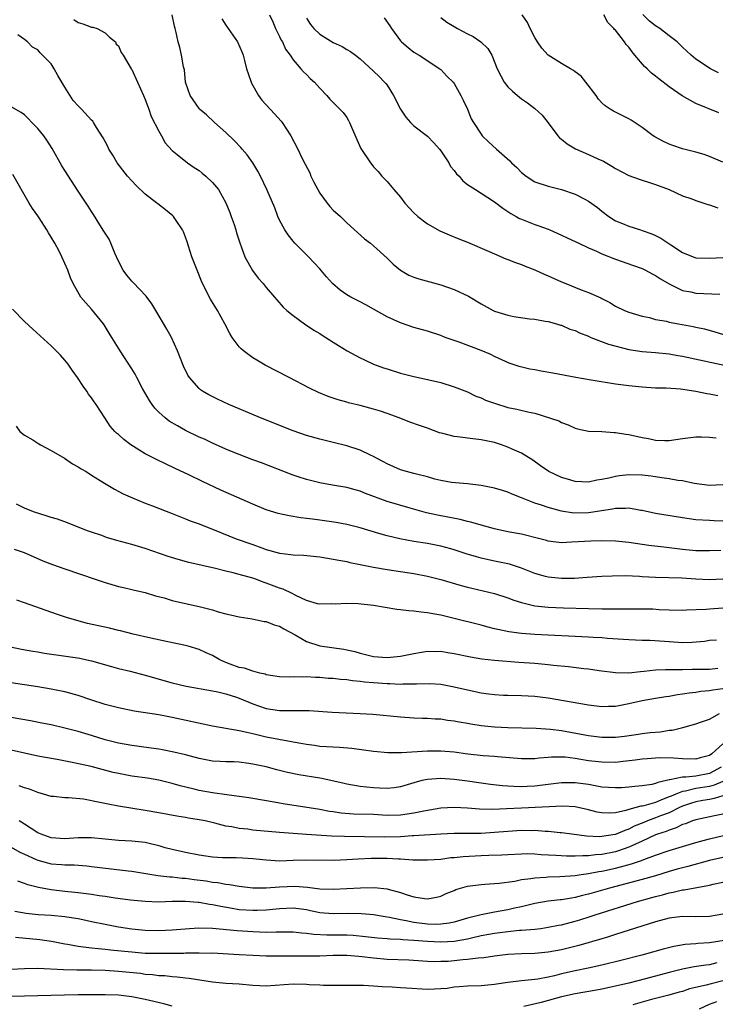
# Model space of a CAD drawing. Units: inches. Extents: x 2499893 to 2502000, y 1491000 to 1494000.
# Drawn here: x 2500524 to 2500628, y 1491356 to 1491502 of the extents above; entities that cross this region are included whole.
import ezdxf

# ---------------------------------------------------------------- set-up
doc = ezdxf.new("R2010")
doc.units = ezdxf.units.IN
doc.header["$MEASUREMENT"] = 0
doc.layers.add('LD24991491_2ft', color=214, linetype='Continuous')

msp = doc.modelspace()

# ---------------------------------------------------------------- linework, layer by layer
at = {"layer": 'LD24991491_2ft'}
for points, elevation in [([(2500628.28, 1491446.28), (2500627, 1491446.56), (2500626.61, 1491446.61), (2500625, 1491446.95), (2500622.71, 1491447.29), (2500620.56, 1491447.44), (2500619, 1491447.45), (2500617, 1491447.56), (2500615, 1491447.77), (2500613, 1491448.03), (2500609.4, 1491448.6), (2500607.11, 1491449), (2500603.67, 1491449.67), (2500601.96, 1491449.96), (2500601, 1491450.16), (2500600.26, 1491450.26), (2500598.66, 1491450.66), (2500597.17, 1491451.17), (2500595, 1491452.15), (2500594.44, 1491452.44), (2500593, 1491453.05), (2500589.73, 1491454.27), (2500587.65, 1491455), (2500587, 1491455.26), (2500585, 1491455.92), (2500583, 1491456.49), (2500581, 1491457.15), (2500579, 1491458.05), (2500577, 1491459.21), (2500575.84, 1491459.84), (2500575, 1491460.29), (2500573.62, 1491461), (2500573, 1491461.35), (2500572.02, 1491462.02), (2500570.89, 1491463), (2500570, 1491464), (2500569, 1491465.19), (2500567.32, 1491467), (2500565.27, 1491469), (2500565, 1491469.31), (2500564.25, 1491470.25), (2500563.77, 1491471), (2500563, 1491472.47), (2500562.75, 1491473), (2500562.27, 1491474.27), (2500561.12, 1491477), (2500560.15, 1491479), (2500559.75, 1491479.75), (2500558.99, 1491480.99), (2500558.17, 1491482.17), (2500557.44, 1491483), (2500557.25, 1491483.25), (2500556.28, 1491484.28), (2500555, 1491485.51), (2500553.3, 1491487), (2500552.12, 1491488.12), (2500551.06, 1491489), (2500551, 1491489.07), (2500549.66, 1491491), (2500549.01, 1491493), (2500548.82, 1491494.82), (2500548.7, 1491495.3), (2500548.41, 1491497), (2500548.15, 1491498.15), (2500547.9, 1491499), (2500547.61, 1491500.39), (2500547.46, 1491501), (2500547.34, 1491501.34), (2500547.02, 1491503)], 9204), ([(2500561.47, 1491503), (2500561.98, 1491501.98), (2500562.38, 1491501), (2500563, 1491499.78), (2500563.25, 1491499.25), (2500563.41, 1491499), (2500563.89, 1491497.89), (2500564.56, 1491497), (2500565, 1491496.3), (2500566.18, 1491495), (2500566.54, 1491494.54), (2500567, 1491494.12), (2500567.55, 1491493.55), (2500568.21, 1491493), (2500569, 1491492.08), (2500570.03, 1491491), (2500570.48, 1491490.48), (2500571.98, 1491489), (2500572.47, 1491488.47), (2500573, 1491487.72), (2500573.28, 1491487.28), (2500573.43, 1491487), (2500573.71, 1491486.29), (2500574.48, 1491484.48), (2500575.12, 1491483.12), (2500576.52, 1491481), (2500576.73, 1491480.73), (2500577, 1491480.41), (2500577.68, 1491479.68), (2500578.23, 1491479), (2500579, 1491478.21), (2500580, 1491477), (2500581, 1491475.89), (2500581.67, 1491475), (2500583, 1491473.55), (2500583.59, 1491473), (2500585, 1491471.88), (2500586.86, 1491470.86), (2500588.25, 1491470.25), (2500589.67, 1491469.67), (2500591, 1491469.15), (2500594.22, 1491467.78), (2500595, 1491467.41), (2500596.71, 1491466.71), (2500597, 1491466.61), (2500598.12, 1491466.12), (2500599, 1491465.83), (2500599.58, 1491465.58), (2500601, 1491465.05), (2500602.4, 1491464.4), (2500603, 1491464.18), (2500605, 1491463.27), (2500605.64, 1491463), (2500607.91, 1491462.09), (2500609, 1491461.7), (2500610.86, 1491460.86), (2500611, 1491460.77), (2500612.17, 1491460.17), (2500613, 1491459.64), (2500614.35, 1491459), (2500615, 1491458.73), (2500617, 1491458.14), (2500618.06, 1491457.94), (2500619, 1491457.68), (2500620.61, 1491457.39), (2500621, 1491457.28), (2500622.41, 1491457), (2500624.6, 1491456.6), (2500625, 1491456.51), (2500626.25, 1491456.25), (2500627.82, 1491455.82), (2500630.59, 1491455)], 9208), ([(2500567, 1491502.55), (2500567.6, 1491501.6), (2500568.11, 1491501), (2500569, 1491500.15), (2500571, 1491498.88), (2500572.31, 1491498.31), (2500573, 1491497.86), (2500573.57, 1491497.57), (2500574.28, 1491497), (2500575, 1491496.46), (2500577, 1491494.65), (2500577.83, 1491493.83), (2500578.63, 1491493), (2500578.8, 1491492.8), (2500579, 1491492.54), (2500579.97, 1491491), (2500581, 1491489), (2500581.79, 1491487.79), (2500582.47, 1491487), (2500583, 1491486.47), (2500585, 1491484.97), (2500585.98, 1491483.98), (2500586.82, 1491483), (2500587, 1491482.76), (2500588.18, 1491481), (2500588.45, 1491480.45), (2500589, 1491479.83), (2500589.35, 1491479.35), (2500589.74, 1491479), (2500590.31, 1491478.31), (2500591, 1491477.78), (2500592.17, 1491477), (2500593, 1491476.49), (2500595, 1491475.19), (2500596.23, 1491474.23), (2500597, 1491473.75), (2500597.44, 1491473.44), (2500598.24, 1491473), (2500598.72, 1491472.72), (2500599, 1491472.58), (2500601, 1491471.8), (2500601.6, 1491471.6), (2500603, 1491471.09), (2500603.22, 1491471), (2500605, 1491470.22), (2500605.82, 1491469.82), (2500607, 1491469.29), (2500607.56, 1491469), (2500609, 1491468.31), (2500610.19, 1491467.81), (2500611, 1491467.42), (2500613, 1491466.65), (2500615.71, 1491465.71), (2500617, 1491465.23), (2500617.48, 1491465), (2500618.47, 1491464.47), (2500619, 1491464.22), (2500619.71, 1491463.71), (2500621, 1491462.97), (2500623, 1491461.99), (2500624.22, 1491461.78), (2500625, 1491461.59), (2500628.55, 1491461.45)], 9210), ([(2500578.58, 1491502.58), (2500579.4, 1491501.4), (2500579.65, 1491501), (2500581, 1491499.15), (2500581.15, 1491499), (2500582.15, 1491498.15), (2500583, 1491497.47), (2500583.77, 1491497), (2500586.86, 1491495), (2500587, 1491494.87), (2500587.89, 1491493.89), (2500588.83, 1491493), (2500589, 1491492.78), (2500590.01, 1491491), (2500590.32, 1491490.32), (2500590.97, 1491488.97), (2500591.53, 1491487.53), (2500591.86, 1491487), (2500593, 1491485.24), (2500593.18, 1491485), (2500594.13, 1491484.13), (2500595.28, 1491483), (2500597.3, 1491481.3), (2500597.54, 1491481), (2500598.31, 1491480.31), (2500599, 1491479.56), (2500599.7, 1491479), (2500601, 1491478.18), (2500603, 1491477.5), (2500605, 1491477), (2500607, 1491476.34), (2500608.43, 1491475.57), (2500609, 1491475.28), (2500610.34, 1491474.34), (2500611, 1491473.78), (2500612.02, 1491473), (2500613, 1491472.37), (2500614.05, 1491471.95), (2500615, 1491471.54), (2500616.74, 1491471), (2500617, 1491470.93), (2500618.42, 1491470.42), (2500619, 1491470.16), (2500619.76, 1491469.76), (2500621.25, 1491468.75), (2500623, 1491467.61), (2500624.57, 1491467), (2500625, 1491466.85), (2500627, 1491466.78), (2500629, 1491466.9)], 9212), ([(2500587, 1491502.64), (2500587.92, 1491501.92), (2500589, 1491501.26), (2500589.51, 1491501), (2500591, 1491500.17), (2500591.82, 1491499.82), (2500592.99, 1491498.99), (2500593.99, 1491497.99), (2500594.58, 1491497), (2500595.39, 1491495), (2500595.93, 1491493.93), (2500596.44, 1491493), (2500597, 1491492.32), (2500597.66, 1491491.66), (2500598.41, 1491491), (2500599, 1491490.53), (2500599.91, 1491489.91), (2500601, 1491489.07), (2500602.08, 1491488.08), (2500603, 1491486.93), (2500604.45, 1491485), (2500604.7, 1491484.7), (2500605, 1491484.5), (2500605.8, 1491483.8), (2500607.08, 1491483.08), (2500609, 1491482.25), (2500610.41, 1491481.59), (2500611.23, 1491481.23), (2500612.48, 1491480.48), (2500613, 1491480.15), (2500615, 1491479.12), (2500616.56, 1491478.56), (2500617, 1491478.39), (2500618.07, 1491478.07), (2500619, 1491477.76), (2500621, 1491477), (2500623, 1491476.08), (2500624.4, 1491475.6), (2500625, 1491475.36), (2500626.76, 1491474.76), (2500627, 1491474.73), (2500628.27, 1491474.27)], 9214), ([(2500629, 1491481.08), (2500627, 1491481.93), (2500626.22, 1491482.22), (2500625, 1491482.55), (2500623, 1491483.07), (2500621.56, 1491483.56), (2500621, 1491483.78), (2500620.15, 1491484.15), (2500618.86, 1491484.86), (2500618.64, 1491485), (2500617, 1491486.27), (2500615.34, 1491487.34), (2500615, 1491487.54), (2500612.7, 1491488.7), (2500612.23, 1491489), (2500611.46, 1491489.46), (2500611, 1491489.91), (2500610.47, 1491490.47), (2500610.12, 1491491), (2500608.62, 1491493), (2500607.89, 1491493.89), (2500607, 1491494.54), (2500606.75, 1491494.75), (2500606.3, 1491495), (2500605, 1491495.77), (2500602.98, 1491497), (2500602.05, 1491498.05), (2500601.41, 1491499), (2500601, 1491499.65), (2500600.32, 1491501), (2500599.9, 1491501.9), (2500599.14, 1491503)], 9216), ([(2500628.42, 1491488.42), (2500625, 1491489.82), (2500622.97, 1491490.97), (2500621, 1491492.31), (2500619.48, 1491493.48), (2500619, 1491493.91), (2500618.36, 1491494.36), (2500617.73, 1491495), (2500617.35, 1491495.35), (2500615.92, 1491497), (2500615.49, 1491497.49), (2500615, 1491498.19), (2500614.62, 1491498.62), (2500614.38, 1491499), (2500613, 1491500.73), (2500612.86, 1491500.86), (2500612.76, 1491501), (2500611.89, 1491501.89), (2500611.27, 1491503)], 9218), ([(2500628.38, 1491494.38), (2500627.15, 1491495), (2500625, 1491496.42), (2500624.3, 1491497), (2500623, 1491498.23), (2500622.62, 1491498.62), (2500622.21, 1491499), (2500621, 1491499.9), (2500619.61, 1491501), (2500619, 1491501.39), (2500618.09, 1491502.09), (2500617.07, 1491503.07)], 9220), ([(2500532.34, 1491502.34), (2500533, 1491501.87), (2500533.68, 1491501.68), (2500535, 1491501.21), (2500535.19, 1491501.19), (2500535.84, 1491501), (2500537, 1491500.32), (2500537.68, 1491499.68), (2500538.54, 1491499), (2500538.67, 1491498.67), (2500539, 1491498.4), (2500539.43, 1491497.43), (2500539.7, 1491497), (2500540.9, 1491495), (2500541, 1491494.88), (2500541.82, 1491493), (2500542.75, 1491491), (2500543, 1491490.42), (2500543.36, 1491489.36), (2500543.51, 1491489), (2500543.89, 1491487.89), (2500545, 1491485.72), (2500545.42, 1491485), (2500545.98, 1491483.98), (2500547, 1491482.84), (2500547.75, 1491482.25), (2500549.27, 1491481), (2500550.28, 1491480.28), (2500551, 1491479.82), (2500551.47, 1491479.47), (2500552.01, 1491479), (2500553, 1491478.07), (2500553.88, 1491477), (2500555, 1491475.05), (2500555.58, 1491473.58), (2500555.81, 1491473), (2500556.22, 1491471.78), (2500556.46, 1491471), (2500556.57, 1491470.57), (2500557.06, 1491469.06), (2500557.8, 1491467), (2500558.95, 1491464.95), (2500559.83, 1491463.83), (2500560.55, 1491463), (2500561, 1491462.44), (2500562.23, 1491461), (2500562.57, 1491460.57), (2500563.51, 1491459.51), (2500564.08, 1491459), (2500565, 1491458.23), (2500566.7, 1491457), (2500568.09, 1491456.09), (2500569, 1491455.56), (2500569.33, 1491455.33), (2500571, 1491454.29), (2500571.78, 1491453.78), (2500573.07, 1491453), (2500575, 1491451.94), (2500575.63, 1491451.63), (2500577, 1491451), (2500578.46, 1491450.46), (2500579, 1491450.29), (2500581, 1491449.69), (2500583, 1491449.18), (2500585, 1491448.73), (2500587, 1491448.26), (2500589, 1491447.65), (2500591, 1491446.87), (2500592.24, 1491446.24), (2500593, 1491445.99), (2500593.67, 1491445.67), (2500595.13, 1491445.13), (2500597, 1491444.57), (2500598.32, 1491444.32), (2500600.14, 1491443.86), (2500601, 1491443.7), (2500604.58, 1491442.58), (2500605, 1491442.3), (2500605.99, 1491441.99), (2500607, 1491441.47), (2500607.36, 1491441.36), (2500609.02, 1491441.02), (2500611, 1491440.96), (2500612.83, 1491440.83), (2500613, 1491440.84), (2500614.56, 1491440.56), (2500615, 1491440.54), (2500617, 1491440.1), (2500617.94, 1491439.94), (2500619, 1491439.69), (2500620.38, 1491439.62), (2500621, 1491439.63), (2500623, 1491439.95), (2500625, 1491440.19), (2500625.81, 1491440.19), (2500627, 1491440.16), (2500628.02, 1491440.02)], 9202), ([(2500554.42, 1491502.42), (2500555, 1491501.48), (2500556.74, 1491499), (2500557.43, 1491497.43), (2500557.58, 1491497), (2500557.76, 1491496.24), (2500558.08, 1491495), (2500558.3, 1491494.3), (2500558.75, 1491493), (2500558.83, 1491492.83), (2500559.87, 1491491), (2500560.33, 1491490.33), (2500562.26, 1491488.26), (2500563.21, 1491487.21), (2500563.37, 1491487), (2500564.65, 1491485), (2500565.69, 1491483), (2500566.36, 1491481.64), (2500566.81, 1491480.81), (2500567.48, 1491479.48), (2500567.65, 1491479), (2500568.1, 1491478.1), (2500568.67, 1491477), (2500569, 1491476.45), (2500570.1, 1491475), (2500570.47, 1491474.47), (2500571, 1491473.94), (2500572.08, 1491473), (2500573, 1491472.07), (2500574.59, 1491470.59), (2500575.66, 1491469.66), (2500576.54, 1491469), (2500577, 1491468.63), (2500579, 1491466.8), (2500579.92, 1491465.92), (2500581, 1491464.98), (2500582.26, 1491464.26), (2500583, 1491463.95), (2500583.71, 1491463.71), (2500587, 1491462.83), (2500589, 1491462.13), (2500591.14, 1491461.14), (2500593, 1491459.99), (2500594.79, 1491459), (2500595, 1491458.9), (2500597, 1491458.3), (2500597.9, 1491458.1), (2500600.23, 1491457.77), (2500601, 1491457.7), (2500602.57, 1491457.43), (2500603, 1491457.34), (2500604.24, 1491457), (2500604.82, 1491456.82), (2500605, 1491456.79), (2500606.24, 1491456.24), (2500607, 1491456.03), (2500607.68, 1491455.68), (2500609, 1491455.16), (2500609.35, 1491455), (2500611.98, 1491453.98), (2500615, 1491453.2), (2500617, 1491452.89), (2500619, 1491452.75), (2500621, 1491452.56), (2500622.32, 1491452.32), (2500623, 1491452.21), (2500630.57, 1491450.57)], 9206), ([(2500629, 1491433.06), (2500627, 1491432.95), (2500624.75, 1491433.25), (2500623, 1491433.62), (2500622.3, 1491433.7), (2500621, 1491433.93), (2500619.94, 1491434.06), (2500618.31, 1491434.31), (2500617, 1491434.48), (2500615, 1491434.54), (2500613.63, 1491434.37), (2500613, 1491434.27), (2500612.02, 1491434.02), (2500611, 1491433.83), (2500610.25, 1491433.75), (2500609, 1491433.46), (2500607, 1491433.53), (2500605.87, 1491433.87), (2500605, 1491434.11), (2500603.1, 1491435), (2500601.86, 1491435.86), (2500600.72, 1491436.72), (2500599, 1491437.77), (2500597.63, 1491438.37), (2500597, 1491438.67), (2500596.06, 1491439), (2500595, 1491439.33), (2500593, 1491439.76), (2500591, 1491439.98), (2500589.87, 1491440.13), (2500589, 1491440.22), (2500587.33, 1491440.67), (2500586.8, 1491440.8), (2500585, 1491441.47), (2500583.85, 1491441.85), (2500582.38, 1491442.38), (2500580.79, 1491443), (2500579, 1491443.67), (2500578.02, 1491444.02), (2500577, 1491444.31), (2500575, 1491444.84), (2500573.27, 1491445.27), (2500573, 1491445.36), (2500571.7, 1491445.7), (2500571, 1491445.95), (2500570.21, 1491446.21), (2500568.8, 1491446.8), (2500567.44, 1491447.44), (2500564.41, 1491449), (2500560.86, 1491450.86), (2500559.59, 1491451.59), (2500559, 1491451.97), (2500557.61, 1491453), (2500557.28, 1491453.28), (2500557, 1491453.59), (2500555.93, 1491455), (2500555.57, 1491455.57), (2500554.84, 1491457), (2500553.73, 1491459), (2500552.69, 1491460.69), (2500552, 1491462), (2500551.37, 1491463.37), (2500550.7, 1491465), (2500549.93, 1491467), (2500549.43, 1491468.57), (2500549.24, 1491469.24), (2500549, 1491469.91), (2500548.7, 1491470.7), (2500548.56, 1491471), (2500547.58, 1491472.42), (2500547.2, 1491473), (2500547.1, 1491473.1), (2500546.01, 1491474.01), (2500544.87, 1491474.87), (2500544.74, 1491475), (2500543, 1491476.31), (2500541.63, 1491477.63), (2500540.36, 1491479), (2500538.82, 1491481), (2500538.15, 1491482.15), (2500537.59, 1491483), (2500537.41, 1491483.41), (2500536.72, 1491484.72), (2500535.75, 1491486.25), (2500535.3, 1491487), (2500535.17, 1491487.17), (2500535, 1491487.32), (2500533.5, 1491489), (2500533.23, 1491489.23), (2500533, 1491489.48), (2500532.27, 1491490.27), (2500531, 1491492.24), (2500529.99, 1491493.99), (2500529.43, 1491495), (2500529, 1491495.72), (2500527.34, 1491497.34), (2500527, 1491497.79), (2500526.22, 1491498.22), (2500525.46, 1491499), (2500525, 1491499.37), (2500524.04, 1491500.04)], 9200), ([(2500629, 1491427.62), (2500627.7, 1491427.7), (2500627, 1491427.71), (2500625, 1491427.85), (2500623.98, 1491427.98), (2500623, 1491428.11), (2500619, 1491428.77), (2500617, 1491429.21), (2500616.77, 1491429.23), (2500615, 1491429.55), (2500614.5, 1491429.5), (2500613, 1491429.51), (2500612.59, 1491429.41), (2500609, 1491428.85), (2500606.83, 1491428.83), (2500605, 1491429.12), (2500603, 1491429.65), (2500601.99, 1491430.01), (2500601, 1491430.31), (2500599.26, 1491431), (2500599, 1491431.12), (2500597.64, 1491431.64), (2500597, 1491431.96), (2500596.18, 1491432.18), (2500595, 1491432.56), (2500593, 1491432.94), (2500591, 1491433.17), (2500588.62, 1491433.38), (2500587, 1491433.69), (2500586.11, 1491433.89), (2500585, 1491434.23), (2500583.39, 1491434.61), (2500583, 1491434.72), (2500581.91, 1491435), (2500581, 1491435.28), (2500579, 1491436.17), (2500578.47, 1491436.47), (2500577.45, 1491437), (2500577, 1491437.26), (2500576.54, 1491437.46), (2500575, 1491438.2), (2500573, 1491438.85), (2500571, 1491439.36), (2500569, 1491439.82), (2500567, 1491440.36), (2500565, 1491441.06), (2500560.16, 1491443), (2500557, 1491444.35), (2500555.44, 1491445), (2500553.77, 1491445.77), (2500552.44, 1491446.44), (2500551.5, 1491447), (2500551.2, 1491447.2), (2500551, 1491447.4), (2500549.57, 1491449), (2500549.35, 1491449.35), (2500548.71, 1491450.71), (2500547.79, 1491453), (2500546.91, 1491455), (2500546.23, 1491456.23), (2500544.59, 1491459), (2500543.98, 1491459.98), (2500543.14, 1491461.14), (2500541.19, 1491463.19), (2500541, 1491463.36), (2500540.24, 1491464.24), (2500539.69, 1491465), (2500539, 1491466.33), (2500538.45, 1491467.55), (2500537.86, 1491469), (2500537.6, 1491469.6), (2500537, 1491470.53), (2500536.83, 1491470.83), (2500536.25, 1491471.75), (2500535.3, 1491473.3), (2500535, 1491473.72), (2500534.51, 1491474.51), (2500533, 1491476.76), (2500531, 1491479.83), (2500530.56, 1491480.56), (2500529.11, 1491483.11), (2500528.35, 1491484.35), (2500527.87, 1491485), (2500527, 1491486.09), (2500526.09, 1491487), (2500525.58, 1491487.58), (2500525, 1491488.11), (2500524.5, 1491488.5), (2500523, 1491489.3)], 9198), ([(2500628.72, 1491423.28), (2500627, 1491423.19), (2500625, 1491423.21), (2500623, 1491423.4), (2500620.24, 1491423.76), (2500618, 1491424), (2500615, 1491424.45), (2500613, 1491424.64), (2500611, 1491424.69), (2500609.34, 1491424.66), (2500607.44, 1491424.56), (2500606.48, 1491424.48), (2500605, 1491424.42), (2500603, 1491424.66), (2500602.75, 1491424.75), (2500601.76, 1491425), (2500599, 1491425.68), (2500597, 1491426.06), (2500595, 1491426.47), (2500593, 1491427.01), (2500591.5, 1491427.5), (2500591, 1491427.59), (2500589.89, 1491427.89), (2500586.51, 1491428.51), (2500584.87, 1491428.87), (2500582.44, 1491429.56), (2500579, 1491430.58), (2500575.77, 1491431.77), (2500575, 1491432.1), (2500574.27, 1491432.27), (2500573, 1491432.64), (2500570.89, 1491433), (2500569, 1491433.35), (2500567, 1491433.84), (2500565.76, 1491434.24), (2500565, 1491434.47), (2500564.61, 1491434.61), (2500560.29, 1491436.29), (2500559, 1491436.77), (2500556.1, 1491437.9), (2500555, 1491438.36), (2500553, 1491439.24), (2500551.82, 1491439.82), (2500551, 1491440.16), (2500549, 1491441.14), (2500547.8, 1491441.8), (2500546.54, 1491442.54), (2500545.96, 1491443), (2500545, 1491443.88), (2500544.43, 1491444.43), (2500544.02, 1491445), (2500543.62, 1491445.62), (2500542.6, 1491447.4), (2500541.74, 1491449), (2500541.5, 1491449.5), (2500541, 1491450.32), (2500539.26, 1491453), (2500538, 1491455), (2500537.63, 1491455.63), (2500536.86, 1491456.86), (2500536.75, 1491457), (2500535, 1491459.19), (2500534.13, 1491460.13), (2500533.4, 1491461), (2500532.25, 1491463), (2500531.85, 1491463.85), (2500531.47, 1491465), (2500530.58, 1491467), (2500530.17, 1491467.83), (2500529.54, 1491469), (2500529, 1491469.92), (2500528.58, 1491470.58), (2500528.35, 1491471), (2500527.2, 1491472.8), (2500527, 1491473.11), (2500526.19, 1491474.19), (2500525.7, 1491475), (2500523.27, 1491479.27)], 9196), ([(2500629, 1491419), (2500627, 1491418.9), (2500625, 1491419), (2500622.88, 1491419.12), (2500619, 1491419.26), (2500617, 1491419.36), (2500616.6, 1491419.4), (2500614.52, 1491419.48), (2500612.54, 1491419.46), (2500611, 1491419.38), (2500608.78, 1491419.22), (2500606.89, 1491419.11), (2500605, 1491419.09), (2500603, 1491419.29), (2500602.59, 1491419.41), (2500601, 1491419.85), (2500599, 1491420.65), (2500597.21, 1491421.21), (2500595, 1491421.67), (2500593, 1491422.12), (2500592.3, 1491422.3), (2500590.78, 1491422.78), (2500589, 1491423.38), (2500588.49, 1491423.51), (2500587, 1491423.91), (2500585, 1491424.28), (2500583, 1491424.61), (2500580.92, 1491425), (2500579, 1491425.46), (2500577.79, 1491425.79), (2500575, 1491426.62), (2500573, 1491427.11), (2500571.43, 1491427.43), (2500569.7, 1491427.7), (2500569, 1491427.8), (2500567.92, 1491427.92), (2500567, 1491428.05), (2500566.14, 1491428.14), (2500564.41, 1491428.41), (2500562.77, 1491428.77), (2500561, 1491429.32), (2500559, 1491430.14), (2500554.26, 1491432.26), (2500551.52, 1491433.52), (2500549.48, 1491434.52), (2500547.45, 1491435.45), (2500544.75, 1491436.75), (2500543, 1491437.67), (2500540.85, 1491439), (2500539.78, 1491439.78), (2500539, 1491440.52), (2500538.73, 1491440.73), (2500538.45, 1491441), (2500537.78, 1491441.78), (2500536.96, 1491443), (2500535.67, 1491445), (2500535.38, 1491445.38), (2500535, 1491445.98), (2500534.56, 1491446.56), (2500534.31, 1491447), (2500533.73, 1491447.73), (2500532.92, 1491449), (2500532.11, 1491450.11), (2500531.49, 1491451), (2500531, 1491451.62), (2500530.36, 1491452.36), (2500529.74, 1491453), (2500529, 1491453.72), (2500526.23, 1491456.23), (2500525, 1491457.38), (2500523.22, 1491459.22)], 9194), ([(2500523.78, 1491441.78), (2500524.3, 1491441), (2500525, 1491440.45), (2500526.24, 1491439.76), (2500527, 1491439.25), (2500527.14, 1491439.14), (2500527.38, 1491439), (2500529, 1491438.17), (2500530.99, 1491437.01), (2500532.17, 1491436.16), (2500533, 1491435.73), (2500533.43, 1491435.43), (2500534.18, 1491435), (2500535, 1491434.49), (2500536.3, 1491433.7), (2500537.16, 1491433.16), (2500538.41, 1491432.41), (2500539.72, 1491431.72), (2500541.11, 1491431.11), (2500543, 1491430.33), (2500544.07, 1491429.93), (2500547, 1491428.78), (2500548.25, 1491428.25), (2500549, 1491427.98), (2500549.69, 1491427.69), (2500551, 1491427.22), (2500552.59, 1491426.59), (2500553, 1491426.44), (2500555.43, 1491425.43), (2500556.52, 1491425), (2500559, 1491424.14), (2500560.36, 1491423.64), (2500561, 1491423.42), (2500563, 1491422.85), (2500564.68, 1491422.68), (2500565, 1491422.62), (2500566.56, 1491422.56), (2500569, 1491422.32), (2500571, 1491421.99), (2500571.81, 1491421.81), (2500573, 1491421.6), (2500573.48, 1491421.48), (2500575, 1491421.19), (2500577, 1491420.77), (2500579, 1491420.41), (2500583, 1491419.84), (2500585, 1491419.45), (2500587, 1491418.94), (2500590.04, 1491418.04), (2500591, 1491417.79), (2500591.63, 1491417.63), (2500595, 1491416.85), (2500597, 1491416.21), (2500597.87, 1491415.87), (2500599, 1491415.5), (2500601, 1491415.02), (2500603, 1491414.82), (2500605.28, 1491414.72), (2500609, 1491414.6), (2500611, 1491414.57), (2500612.58, 1491414.58), (2500613.44, 1491414.56), (2500615, 1491414.59), (2500615.42, 1491414.58), (2500617, 1491414.59), (2500618.56, 1491414.56), (2500619.51, 1491414.49), (2500621, 1491414.42), (2500623, 1491414.37), (2500623.57, 1491414.43), (2500626.52, 1491414.52), (2500627, 1491414.58), (2500629, 1491414.71)], 9192), ([(2500628.08, 1491409.92), (2500627, 1491409.84), (2500626.27, 1491409.73), (2500624.42, 1491409.58), (2500623, 1491409.53), (2500621, 1491409.64), (2500620.3, 1491409.7), (2500618.15, 1491409.85), (2500617, 1491409.87), (2500615, 1491409.96), (2500611.84, 1491410.16), (2500611, 1491410.24), (2500609.69, 1491410.31), (2500609, 1491410.36), (2500601, 1491410.73), (2500599, 1491410.89), (2500597.15, 1491411.15), (2500595.49, 1491411.49), (2500595, 1491411.62), (2500593.88, 1491411.88), (2500593, 1491412.12), (2500588.8, 1491413.2), (2500587, 1491413.62), (2500585.81, 1491413.81), (2500585, 1491413.99), (2500584.06, 1491414.06), (2500583, 1491414.24), (2500582.26, 1491414.26), (2500581, 1491414.45), (2500580.47, 1491414.47), (2500577, 1491415.06), (2500574.68, 1491415.32), (2500573, 1491415.38), (2500571.28, 1491415.28), (2500570.69, 1491415.31), (2500569, 1491415.26), (2500568.66, 1491415.34), (2500567, 1491415.83), (2500565.44, 1491416.56), (2500564.88, 1491416.88), (2500563.52, 1491417.52), (2500563, 1491417.66), (2500561, 1491418.42), (2500560.56, 1491418.56), (2500559.44, 1491419), (2500559, 1491419.16), (2500557, 1491419.7), (2500556.06, 1491419.94), (2500555, 1491420.17), (2500553.44, 1491420.56), (2500549.48, 1491421.48), (2500547.91, 1491421.91), (2500546.39, 1491422.39), (2500543, 1491423.55), (2500541, 1491424.14), (2500538.77, 1491424.77), (2500537.22, 1491425.22), (2500536.52, 1491425.48), (2500535, 1491425.99), (2500534.26, 1491426.26), (2500531.39, 1491427.39), (2500529.91, 1491427.91), (2500529, 1491428.18), (2500528.39, 1491428.39), (2500526.34, 1491429), (2500525, 1491429.55), (2500523.84, 1491430.16)], 9190), ([(2500523.48, 1491423.48), (2500524.94, 1491422.94), (2500527.74, 1491421.74), (2500529.18, 1491421.18), (2500531, 1491420.54), (2500535.53, 1491419), (2500537, 1491418.48), (2500539, 1491417.92), (2500539.74, 1491417.74), (2500541, 1491417.47), (2500541.37, 1491417.37), (2500543, 1491416.99), (2500544.53, 1491416.53), (2500545.8, 1491416.2), (2500547, 1491415.84), (2500549, 1491415.36), (2500551, 1491414.93), (2500553, 1491414.43), (2500553.85, 1491414.15), (2500555, 1491413.83), (2500555.67, 1491413.67), (2500557, 1491413.39), (2500558.9, 1491413.1), (2500560.69, 1491412.69), (2500561, 1491412.67), (2500562.19, 1491412.19), (2500563, 1491411.97), (2500563.61, 1491411.61), (2500565.31, 1491410.69), (2500567, 1491409.7), (2500569, 1491409.05), (2500572.56, 1491408.56), (2500573, 1491408.48), (2500574.2, 1491408.2), (2500575, 1491407.98), (2500577, 1491407.49), (2500579, 1491407.32), (2500581, 1491407.52), (2500583, 1491407.94), (2500584.11, 1491408.11), (2500585, 1491408.27), (2500586.23, 1491408.23), (2500587, 1491408.25), (2500588.06, 1491408.06), (2500589, 1491407.92), (2500591.41, 1491407.41), (2500593.13, 1491407.13), (2500595, 1491406.93), (2500598.62, 1491406.62), (2500601, 1491406.46), (2500603, 1491406.3), (2500603.79, 1491406.21), (2500606.01, 1491406.01), (2500608.29, 1491405.71), (2500609, 1491405.63), (2500610.61, 1491405.39), (2500613, 1491405.09), (2500615, 1491405.06), (2500616.74, 1491405.26), (2500617.28, 1491405.28), (2500619, 1491405.47), (2500620.47, 1491405.53), (2500621, 1491405.53), (2500622.44, 1491405.56), (2500623, 1491405.54), (2500624.42, 1491405.58), (2500625, 1491405.57), (2500627, 1491405.61), (2500628.27, 1491405.73)], 9188), ([(2500629, 1491402.66), (2500627.53, 1491402.47), (2500627, 1491402.35), (2500625.74, 1491402.26), (2500625, 1491402.14), (2500623.98, 1491402.02), (2500623, 1491401.85), (2500622.24, 1491401.76), (2500621, 1491401.51), (2500620.53, 1491401.47), (2500619, 1491401.23), (2500617, 1491400.89), (2500615, 1491400.41), (2500614.26, 1491400.26), (2500613, 1491400.04), (2500611.96, 1491400.04), (2500611, 1491400), (2500609, 1491400.25), (2500603, 1491401.27), (2500601, 1491401.53), (2500599, 1491401.64), (2500597, 1491401.66), (2500596.32, 1491401.68), (2500595, 1491401.75), (2500594.15, 1491401.85), (2500593, 1491402.03), (2500591, 1491402.46), (2500589, 1491402.93), (2500587, 1491403.29), (2500585.39, 1491403.39), (2500583.38, 1491403.38), (2500583, 1491403.35), (2500581.35, 1491403.35), (2500581, 1491403.33), (2500579.39, 1491403.39), (2500579, 1491403.39), (2500577, 1491403.54), (2500575.66, 1491403.66), (2500575, 1491403.76), (2500573.86, 1491403.86), (2500573, 1491404), (2500572.05, 1491404.05), (2500571, 1491404.18), (2500570.21, 1491404.21), (2500569, 1491404.33), (2500568.34, 1491404.34), (2500567, 1491404.45), (2500566.41, 1491404.41), (2500565, 1491404.45), (2500564.42, 1491404.42), (2500563, 1491404.47), (2500561, 1491404.76), (2500560.84, 1491404.84), (2500560.06, 1491405), (2500559, 1491405.28), (2500557.76, 1491405.76), (2500557, 1491405.86), (2500555.65, 1491406.35), (2500555, 1491406.6), (2500554.11, 1491407), (2500553, 1491407.63), (2500552.04, 1491408.04), (2500551, 1491408.53), (2500549.37, 1491409), (2500549, 1491409.1), (2500546.36, 1491409.64), (2500543.8, 1491410.2), (2500541.18, 1491410.82), (2500539.29, 1491411.29), (2500539, 1491411.35), (2500537.68, 1491411.68), (2500534.41, 1491412.41), (2500532.82, 1491412.82), (2500531.28, 1491413.28), (2500529.77, 1491413.77), (2500525, 1491415.49), (2500523.86, 1491415.86)], 9186), ([(2500522.91, 1491408.91), (2500524.55, 1491408.55), (2500526.25, 1491408.25), (2500527, 1491408.15), (2500527.98, 1491407.98), (2500531.5, 1491407.5), (2500533.23, 1491407.23), (2500534.3, 1491407), (2500535, 1491406.84), (2500537.97, 1491405.97), (2500539, 1491405.68), (2500540.73, 1491405.27), (2500543, 1491404.71), (2500547, 1491403.57), (2500549.08, 1491403.08), (2500553, 1491402.37), (2500553.78, 1491402.22), (2500555, 1491401.92), (2500556.57, 1491401.43), (2500557, 1491401.28), (2500559, 1491400.43), (2500559.86, 1491400.14), (2500561, 1491399.72), (2500563, 1491399.43), (2500563.45, 1491399.45), (2500565, 1491399.44), (2500565.46, 1491399.46), (2500567.42, 1491399.42), (2500570.83, 1491399.17), (2500575, 1491399.01), (2500576.88, 1491398.88), (2500581, 1491398.47), (2500583, 1491398.33), (2500584.29, 1491398.29), (2500585, 1491398.28), (2500586.19, 1491398.19), (2500587, 1491398.18), (2500588.02, 1491398.02), (2500589, 1491397.91), (2500589.76, 1491397.76), (2500591, 1491397.55), (2500591.46, 1491397.46), (2500593, 1491397.22), (2500595, 1491396.99), (2500597, 1491396.89), (2500601.21, 1491396.79), (2500603.35, 1491396.65), (2500605, 1491396.44), (2500609, 1491395.72), (2500611, 1491395.48), (2500611.49, 1491395.49), (2500613, 1491395.48), (2500614.37, 1491395.63), (2500616.12, 1491395.88), (2500617, 1491396.02), (2500618.16, 1491396.16), (2500619.73, 1491396.27), (2500621, 1491396.49), (2500621.48, 1491396.52), (2500623.07, 1491396.93), (2500625, 1491397.45), (2500625.68, 1491397.68), (2500627, 1491398.17), (2500628.53, 1491399)], 9184), ([(2500629, 1491394.47), (2500627.35, 1491393), (2500627, 1491392.74), (2500625.63, 1491392.37), (2500625, 1491392.19), (2500623, 1491392.25), (2500621.65, 1491392.35), (2500619.63, 1491392.37), (2500617.75, 1491392.25), (2500617, 1491392.17), (2500615.97, 1491392.03), (2500614.18, 1491391.82), (2500613, 1491391.71), (2500611, 1491391.72), (2500609, 1491391.96), (2500607.84, 1491392.16), (2500607, 1491392.29), (2500605.53, 1491392.47), (2500605, 1491392.5), (2500603.51, 1491392.49), (2500603, 1491392.43), (2500601.66, 1491392.34), (2500601, 1491392.25), (2500599, 1491392.26), (2500595.47, 1491392.53), (2500595, 1491392.58), (2500593.29, 1491392.71), (2500591.05, 1491392.95), (2500589, 1491393.21), (2500587, 1491393.39), (2500585, 1491393.38), (2500581.14, 1491393.14), (2500579.12, 1491393.12), (2500577, 1491393.32), (2500575.54, 1491393.54), (2500573.76, 1491393.76), (2500571.92, 1491393.92), (2500569, 1491394.1), (2500568.21, 1491394.21), (2500567, 1491394.36), (2500566.48, 1491394.48), (2500565, 1491394.73), (2500564.79, 1491394.79), (2500562.89, 1491395.11), (2500561, 1491395.48), (2500559, 1491395.97), (2500558.14, 1491396.14), (2500557, 1491396.42), (2500553, 1491397.1), (2500547, 1491398.41), (2500545, 1491398.79), (2500541.35, 1491399.35), (2500539, 1491399.82), (2500537, 1491400.34), (2500534.91, 1491401), (2500533, 1491401.67), (2500531, 1491402.22), (2500529.48, 1491402.52), (2500529, 1491402.63), (2500527, 1491402.98), (2500523, 1491403.55)], 9182), ([(2500628.75, 1491391), (2500627, 1491390.07), (2500625, 1491389.68), (2500623.51, 1491389.51), (2500623, 1491389.52), (2500621.11, 1491389.11), (2500621, 1491389.11), (2500620.59, 1491389), (2500619.3, 1491388.7), (2500619, 1491388.55), (2500618.41, 1491388.41), (2500617, 1491388.2), (2500615.88, 1491388.12), (2500615, 1491388.01), (2500613.93, 1491387.93), (2500613, 1491387.9), (2500611.98, 1491387.98), (2500611, 1491388.04), (2500609.75, 1491388.25), (2500609, 1491388.41), (2500607, 1491388.69), (2500605, 1491388.66), (2500603, 1491388.4), (2500601, 1491388.17), (2500599.87, 1491388.13), (2500599, 1491388.08), (2500597.86, 1491388.14), (2500597, 1491388.15), (2500596.2, 1491388.2), (2500594.4, 1491388.4), (2500593, 1491388.61), (2500592.65, 1491388.65), (2500591, 1491388.9), (2500589, 1491389.17), (2500587, 1491389.31), (2500585, 1491389.18), (2500584.2, 1491389), (2500583, 1491388.69), (2500581, 1491388.09), (2500580.06, 1491387.94), (2500579, 1491387.83), (2500577.88, 1491387.88), (2500577, 1491387.9), (2500575.96, 1491388.04), (2500575, 1491388.13), (2500573, 1491388.49), (2500572.59, 1491388.59), (2500569.31, 1491389.31), (2500569, 1491389.35), (2500565.85, 1491389.85), (2500564.19, 1491390.19), (2500563, 1491390.5), (2500562.59, 1491390.59), (2500561, 1491391.03), (2500559, 1491391.47), (2500558.44, 1491391.56), (2500557, 1491391.72), (2500556.23, 1491391.77), (2500555, 1491391.79), (2500554.15, 1491391.85), (2500553, 1491391.9), (2500551, 1491392.29), (2500549, 1491392.82), (2500547.25, 1491393.25), (2500545.58, 1491393.58), (2500545, 1491393.68), (2500543.85, 1491393.85), (2500542.09, 1491394.09), (2500541, 1491394.21), (2500539, 1491394.55), (2500537, 1491395.07), (2500535, 1491395.7), (2500533, 1491396.3), (2500531, 1491396.83), (2500529, 1491397.28), (2500527.57, 1491397.57), (2500525.9, 1491397.9), (2500523, 1491398.41)], 9180), ([(2500629, 1491388.88), (2500627.7, 1491388.3), (2500627, 1491388.14), (2500625, 1491387.8), (2500623.44, 1491387.44), (2500623, 1491387.39), (2500622, 1491387), (2500621.3, 1491386.7), (2500621, 1491386.56), (2500619.86, 1491386.14), (2500619, 1491385.76), (2500617.26, 1491385.26), (2500617, 1491385.21), (2500616.81, 1491385.19), (2500615, 1491384.69), (2500614.54, 1491384.54), (2500613, 1491384.21), (2500612.15, 1491384.15), (2500611, 1491384.18), (2500610.31, 1491384.31), (2500609, 1491384.65), (2500607, 1491385.1), (2500605.18, 1491385.18), (2500599, 1491384.89), (2500596.77, 1491384.77), (2500594.72, 1491384.72), (2500592.76, 1491384.76), (2500591, 1491384.88), (2500589, 1491384.97), (2500587, 1491384.87), (2500584.46, 1491384.46), (2500583, 1491384.15), (2500582.02, 1491384.02), (2500581, 1491383.85), (2500579, 1491383.81), (2500577, 1491383.93), (2500574.02, 1491384.02), (2500572.15, 1491384.15), (2500571, 1491384.34), (2500570.41, 1491384.41), (2500569, 1491384.69), (2500563.55, 1491385.55), (2500562.21, 1491385.79), (2500559, 1491386.32), (2500558.42, 1491386.42), (2500555.13, 1491386.87), (2500553, 1491387.18), (2500551, 1491387.54), (2500550.27, 1491387.73), (2500548.2, 1491388.2), (2500547, 1491388.57), (2500545, 1491389.05), (2500543.34, 1491389.34), (2500541, 1491389.68), (2500539, 1491390.04), (2500538.22, 1491390.22), (2500534.92, 1491391.08), (2500532.34, 1491391.66), (2500529.85, 1491392.15), (2500527, 1491392.66), (2500523, 1491393.51)], 9178), ([(2500629, 1491386.72), (2500627.69, 1491386.31), (2500627, 1491386.2), (2500626.03, 1491386.03), (2500625, 1491385.82), (2500624.35, 1491385.65), (2500623, 1491385.2), (2500622.56, 1491385), (2500621, 1491384.22), (2500619.74, 1491383.74), (2500619, 1491383.43), (2500617.79, 1491383), (2500617.23, 1491382.77), (2500615.81, 1491382.19), (2500615, 1491381.76), (2500614.42, 1491381.58), (2500613.11, 1491381), (2500612.95, 1491380.95), (2500611, 1491380.66), (2500610.63, 1491380.63), (2500608.71, 1491380.71), (2500606.53, 1491381), (2500605, 1491381.22), (2500604.76, 1491381.24), (2500603, 1491381.43), (2500602.57, 1491381.43), (2500601, 1491381.55), (2500600.46, 1491381.54), (2500599, 1491381.55), (2500597, 1491381.42), (2500595, 1491381.25), (2500593, 1491381.14), (2500589, 1491381.13), (2500587, 1491381.03), (2500583, 1491380.76), (2500582.76, 1491380.76), (2500581, 1491380.64), (2500578.6, 1491380.6), (2500572.67, 1491380.67), (2500570.73, 1491380.73), (2500567, 1491380.99), (2500565, 1491381.11), (2500563, 1491381.25), (2500559, 1491381.63), (2500558.25, 1491381.75), (2500557, 1491381.86), (2500555.9, 1491382.1), (2500555, 1491382.23), (2500553.33, 1491382.67), (2500551.89, 1491383), (2500551, 1491383.18), (2500549.42, 1491383.42), (2500549, 1491383.5), (2500547.69, 1491383.69), (2500545, 1491384.18), (2500543, 1491384.57), (2500539, 1491385.21), (2500537.48, 1491385.48), (2500536.24, 1491385.76), (2500533.79, 1491386.21), (2500531.57, 1491386.43), (2500531, 1491386.42), (2500529.39, 1491386.61), (2500529, 1491386.64), (2500527.84, 1491387), (2500527, 1491387.21), (2500525.73, 1491387.73), (2500525, 1491387.91), (2500524.22, 1491388.22)], 9176), ([(2500629, 1491384.01), (2500627.77, 1491383.77), (2500625, 1491383.17), (2500624.51, 1491383), (2500623.43, 1491382.57), (2500623, 1491382.44), (2500622.05, 1491381.95), (2500621, 1491381.62), (2500620.57, 1491381.43), (2500619.27, 1491381), (2500619, 1491380.9), (2500617, 1491380), (2500615, 1491379.07), (2500613.48, 1491378.52), (2500613, 1491378.4), (2500611, 1491378.01), (2500610.05, 1491377.95), (2500609, 1491377.8), (2500608.18, 1491377.82), (2500607, 1491377.74), (2500605.73, 1491377.73), (2500604.14, 1491377.86), (2500601.94, 1491377.94), (2500601, 1491378.03), (2500599.93, 1491378.07), (2500599, 1491378.06), (2500597, 1491377.97), (2500596.09, 1491377.91), (2500594.17, 1491377.83), (2500593, 1491377.79), (2500590.34, 1491377.66), (2500589, 1491377.51), (2500588.52, 1491377.48), (2500587, 1491377.27), (2500585, 1491377.13), (2500582.83, 1491377.17), (2500581, 1491377.31), (2500580.69, 1491377.31), (2500579, 1491377.39), (2500576.62, 1491377.38), (2500574.7, 1491377.3), (2500573, 1491377.18), (2500571.1, 1491377.1), (2500566.85, 1491377.16), (2500565, 1491377.08), (2500563.02, 1491377.02), (2500561, 1491377.13), (2500559, 1491377.35), (2500557.46, 1491377.46), (2500556.52, 1491377.48), (2500555, 1491377.48), (2500554.48, 1491377.52), (2500553, 1491377.58), (2500551, 1491377.88), (2500549, 1491378.29), (2500547, 1491378.73), (2500545.98, 1491379), (2500545.23, 1491379.23), (2500543, 1491379.76), (2500541, 1491379.98), (2500539, 1491380.07), (2500537, 1491380.26), (2500535, 1491380.47), (2500534.48, 1491380.48), (2500533, 1491380.46), (2500531, 1491380.34), (2500529, 1491380.47), (2500527.51, 1491381), (2500527, 1491381.22), (2500525, 1491382.53), (2500524.22, 1491383)], 9174), ([(2500523, 1491379.07), (2500524.33, 1491378.33), (2500525, 1491378.05), (2500526.74, 1491377.26), (2500527, 1491377.13), (2500529, 1491376.62), (2500530.51, 1491376.51), (2500531, 1491376.45), (2500532.43, 1491376.44), (2500534.31, 1491376.31), (2500535, 1491376.23), (2500540.45, 1491375.55), (2500541, 1491375.5), (2500544.87, 1491374.87), (2500546.67, 1491374.67), (2500547, 1491374.66), (2500548.49, 1491374.49), (2500549, 1491374.47), (2500550.28, 1491374.28), (2500552.05, 1491374.05), (2500553, 1491373.88), (2500553.81, 1491373.81), (2500555, 1491373.58), (2500555.53, 1491373.53), (2500557, 1491373.27), (2500559.03, 1491373.03), (2500561.01, 1491373.01), (2500563, 1491373.16), (2500565.26, 1491373.26), (2500567.13, 1491373.13), (2500569, 1491372.89), (2500571, 1491372.81), (2500575.05, 1491373.05), (2500577.06, 1491373.06), (2500579, 1491372.88), (2500579.19, 1491372.81), (2500581, 1491372.36), (2500582.02, 1491371.98), (2500583, 1491371.7), (2500584.58, 1491371.42), (2500585, 1491371.38), (2500586.36, 1491371.64), (2500587, 1491371.79), (2500587.81, 1491372.19), (2500589, 1491372.65), (2500589.24, 1491372.76), (2500591, 1491373.28), (2500593, 1491373.54), (2500593.56, 1491373.56), (2500595.72, 1491373.72), (2500598.03, 1491374.03), (2500599, 1491374.25), (2500600.42, 1491374.42), (2500601, 1491374.54), (2500602.63, 1491374.63), (2500603, 1491374.68), (2500604.71, 1491374.71), (2500607, 1491374.85), (2500607.9, 1491375), (2500609, 1491375.15), (2500610.54, 1491375.46), (2500611, 1491375.53), (2500613, 1491375.96), (2500614.32, 1491376.32), (2500615.41, 1491376.59), (2500616.9, 1491377.1), (2500617.24, 1491377.24), (2500619, 1491377.9), (2500621, 1491378.58), (2500625, 1491379.79), (2500626.06, 1491380.06), (2500627, 1491380.32), (2500631, 1491381.27)], 9172), ([(2500629, 1491377.57), (2500627, 1491377.09), (2500623.8, 1491376.19), (2500623, 1491376.01), (2500622.21, 1491375.79), (2500621, 1491375.46), (2500619, 1491374.84), (2500617, 1491374.25), (2500612.14, 1491373), (2500609.71, 1491372.29), (2500609, 1491372.07), (2500608.12, 1491371.88), (2500607, 1491371.57), (2500606.49, 1491371.51), (2500605, 1491371.24), (2500604.77, 1491371.23), (2500602.97, 1491371.03), (2500601, 1491370.69), (2500600.61, 1491370.61), (2500599, 1491370.19), (2500597.98, 1491369.98), (2500597, 1491369.75), (2500595, 1491369.41), (2500593, 1491369.01), (2500591, 1491368.51), (2500589, 1491367.93), (2500588.24, 1491367.76), (2500587, 1491367.6), (2500586.42, 1491367.58), (2500585, 1491367.63), (2500583, 1491367.89), (2500581.87, 1491368.13), (2500581, 1491368.27), (2500579.38, 1491368.62), (2500578.71, 1491368.71), (2500577, 1491368.99), (2500575.18, 1491369.18), (2500573.22, 1491369.22), (2500571, 1491369.15), (2500569, 1491369.31), (2500567.62, 1491369.62), (2500567, 1491369.74), (2500565, 1491370.02), (2500563, 1491369.92), (2500561, 1491369.7), (2500559.67, 1491369.67), (2500559, 1491369.64), (2500557, 1491369.78), (2500555.94, 1491369.94), (2500554.23, 1491370.23), (2500553, 1491370.5), (2500552.55, 1491370.55), (2500551, 1491370.85), (2500550.85, 1491370.85), (2500548.98, 1491371.02), (2500547, 1491370.98), (2500545, 1491370.91), (2500543, 1491370.98), (2500540.81, 1491371.19), (2500538.52, 1491371.48), (2500537, 1491371.73), (2500536.15, 1491371.85), (2500535, 1491372.05), (2500533, 1491372.29), (2500531, 1491372.48), (2500529, 1491372.74), (2500527.08, 1491373.08), (2500525.49, 1491373.49), (2500525, 1491373.67), (2500524, 1491374)], 9170), ([(2500523.57, 1491369.57), (2500525.27, 1491369.27), (2500527.06, 1491369.06), (2500529, 1491368.94), (2500531, 1491368.76), (2500531.29, 1491368.71), (2500533, 1491368.46), (2500533.7, 1491368.3), (2500535, 1491368.04), (2500537, 1491367.6), (2500539, 1491367.23), (2500541, 1491366.94), (2500543, 1491366.75), (2500545, 1491366.68), (2500547, 1491366.77), (2500548.95, 1491366.95), (2500550.91, 1491367.09), (2500553, 1491367.03), (2500556.68, 1491366.68), (2500559, 1491366.53), (2500561, 1491366.45), (2500562.48, 1491366.48), (2500563, 1491366.46), (2500564.47, 1491366.47), (2500565, 1491366.46), (2500566.31, 1491366.31), (2500567, 1491366.28), (2500568.11, 1491366.11), (2500570.03, 1491366.03), (2500573, 1491366.02), (2500573.97, 1491365.97), (2500575.8, 1491365.8), (2500577.6, 1491365.6), (2500579, 1491365.5), (2500579.45, 1491365.45), (2500581, 1491365.39), (2500581.34, 1491365.34), (2500583, 1491365.25), (2500585, 1491365.08), (2500587, 1491364.99), (2500589, 1491365.09), (2500591, 1491365.45), (2500591.6, 1491365.6), (2500593, 1491365.91), (2500594.15, 1491366.15), (2500595, 1491366.3), (2500597, 1491366.55), (2500598.71, 1491366.71), (2500599, 1491366.72), (2500601, 1491366.89), (2500601.89, 1491367), (2500603, 1491367.15), (2500604.54, 1491367.46), (2500605, 1491367.54), (2500607, 1491368.05), (2500607.73, 1491368.27), (2500609.25, 1491368.75), (2500609.98, 1491369), (2500616.28, 1491371), (2500618.42, 1491371.58), (2500619, 1491371.76), (2500620, 1491372), (2500621, 1491372.3), (2500621.61, 1491372.39), (2500623, 1491372.73), (2500623.25, 1491372.75), (2500627, 1491373.44), (2500627.57, 1491373.57), (2500629, 1491373.86)], 9168), ([(2500629, 1491369.09), (2500627, 1491368.77), (2500625, 1491368.71), (2500623, 1491368.76), (2500621, 1491368.53), (2500619, 1491367.99), (2500613, 1491366.06), (2500611.66, 1491365.66), (2500611, 1491365.45), (2500607.55, 1491364.45), (2500605.96, 1491364.04), (2500605, 1491363.82), (2500603, 1491363.44), (2500601, 1491363.24), (2500599, 1491363.18), (2500597, 1491363.08), (2500595, 1491362.84), (2500593.4, 1491362.6), (2500592.55, 1491362.55), (2500591, 1491362.34), (2500590.29, 1491362.29), (2500589, 1491362.15), (2500588.08, 1491362.08), (2500587, 1491362.04), (2500586.03, 1491362.03), (2500585, 1491362.08), (2500582.25, 1491362.25), (2500579, 1491362.38), (2500577, 1491362.56), (2500575.24, 1491362.76), (2500574.79, 1491362.79), (2500573, 1491362.94), (2500571, 1491362.95), (2500569, 1491362.88), (2500567.15, 1491362.85), (2500563.14, 1491362.86), (2500562.85, 1491362.85), (2500561, 1491362.88), (2500559, 1491362.95), (2500557, 1491363.04), (2500553, 1491363.28), (2500552.73, 1491363.27), (2500551, 1491363.31), (2500550.71, 1491363.29), (2500549, 1491363.29), (2500548.73, 1491363.27), (2500545, 1491363.23), (2500543, 1491363.27), (2500541, 1491363.43), (2500538.29, 1491363.71), (2500537, 1491363.83), (2500536.05, 1491363.95), (2500535, 1491364.03), (2500533.78, 1491364.22), (2500533, 1491364.28), (2500531.4, 1491364.6), (2500531, 1491364.65), (2500529.04, 1491365.04), (2500527.29, 1491365.29), (2500523.65, 1491365.65)], 9166), ([(2500629.2, 1491365.2), (2500627, 1491364.85), (2500625.26, 1491364.74), (2500625, 1491364.71), (2500623.41, 1491364.59), (2500621.7, 1491364.3), (2500620.1, 1491363.9), (2500616.96, 1491363), (2500613.79, 1491362.21), (2500611, 1491361.54), (2500608.94, 1491361.06), (2500607, 1491360.66), (2500605, 1491360.21), (2500603.95, 1491359.95), (2500603, 1491359.75), (2500601.45, 1491359.45), (2500601, 1491359.39), (2500599, 1491359.18), (2500597, 1491358.95), (2500595.31, 1491358.69), (2500595, 1491358.63), (2500593.5, 1491358.5), (2500593, 1491358.44), (2500591, 1491358.38), (2500589.73, 1491358.27), (2500589, 1491358.22), (2500587.94, 1491358.06), (2500587, 1491357.97), (2500586.08, 1491357.92), (2500585, 1491357.9), (2500581.89, 1491358.11), (2500581, 1491358.15), (2500579.76, 1491358.24), (2500578.29, 1491358.29), (2500577, 1491358.41), (2500575.51, 1491358.49), (2500575, 1491358.5), (2500572.49, 1491358.49), (2500571, 1491358.47), (2500569.52, 1491358.48), (2500569, 1491358.52), (2500567.4, 1491358.6), (2500567, 1491358.64), (2500565, 1491358.67), (2500561, 1491358.38), (2500559, 1491358.48), (2500557, 1491358.68), (2500555, 1491358.81), (2500552.99, 1491358.99), (2500549.51, 1491359.51), (2500549, 1491359.56), (2500547.74, 1491359.74), (2500547, 1491359.77), (2500545.91, 1491359.91), (2500545, 1491359.94), (2500544.08, 1491360.08), (2500543, 1491360.15), (2500542.26, 1491360.26), (2500539, 1491360.59), (2500537, 1491360.71), (2500535, 1491360.77), (2500532.78, 1491360.78), (2500530.82, 1491360.82), (2500527, 1491361.01), (2500525, 1491360.98), (2500523, 1491360.85)], 9164), ([(2500628.13, 1491361.87), (2500627, 1491361.59), (2500626.47, 1491361.53), (2500624.75, 1491361.25), (2500623, 1491360.92), (2500621, 1491360.44), (2500617.47, 1491359.47), (2500615, 1491358.85), (2500613, 1491358.39), (2500611, 1491357.96), (2500610.2, 1491357.8), (2500607, 1491357.25), (2500605, 1491356.78), (2500601.96, 1491355.96), (2500599.38, 1491355.38)], 9162), ([(2500629, 1491359.17), (2500627.25, 1491358.75), (2500626.53, 1491358.53), (2500624.03, 1491357.97), (2500623, 1491357.62), (2500622.51, 1491357.49), (2500620.95, 1491357.05), (2500619, 1491356.54), (2500618.39, 1491356.39), (2500617, 1491356.02), (2500615.61, 1491355.61)], 9160), ([(2500547, 1491355.4), (2500545.76, 1491355.76), (2500543, 1491356.4), (2500541, 1491356.81), (2500539, 1491357.05), (2500537, 1491357.1), (2500533, 1491357.09), (2500530.95, 1491357.05), (2500529, 1491356.99), (2500525, 1491356.89), (2500523, 1491356.87)], 9162), ([(2500625.54, 1491355), (2500627, 1491355.72), (2500628.13, 1491356.13)], 9158)]:
    msp.add_lwpolyline(points, dxfattribs=dict(at, elevation=elevation))

doc.saveas('drawing.dxf')
